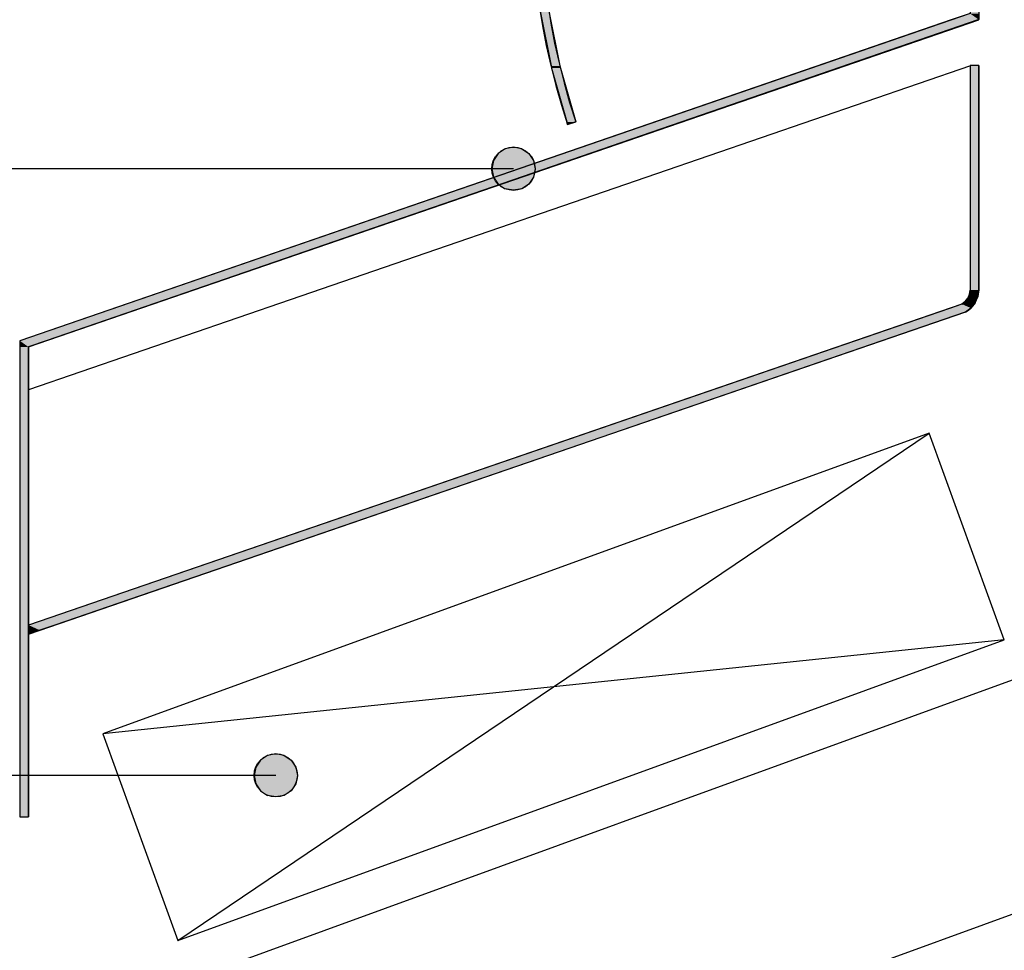
# Model space of a CAD drawing. Extents: x -553 to 553, y -393 to 278.
# Drawn here: x -139 to -25, y -41 to 67 of the extents above; entities that cross this region are included whole.
import ezdxf

# ---------------------------------------------------------------- set-up
doc = ezdxf.new("R2010")
doc.units = 0
doc.layers.get('0').update_dxf_attribs({"linetype": 'CONTINUOUS'})

# ---------------------------------------------------------------- blocks, each defined once
blk = doc.blocks.new('*U38')
at = {"linetype": 'CONTINUOUS'}
for p, q in [((-83.91, 51.56), (-84.46, 50.75)), ((-83.1, 52.1), (-83.91, 51.56)), ((-82.15, 52.3), (-83.1, 52.1)), ((-81.19, 52.1), (-82.15, 52.3)), ((-81.19, 52.1), (-80.38, 51.56)), ((-80.38, 51.56), (-79.84, 50.75)), ((-84.46, 50.75), (-84.65, 49.8)), ((-79.84, 50.75), (-79.65, 49.8)), ((-84.65, 49.8), (-84.46, 48.84)), ((-79.65, 49.8), (-79.84, 48.84)), ((-84.46, 48.84), (-83.91, 48.03)), ((-83.91, 48.03), (-83.1, 47.49)), ((-80.38, 48.03), (-81.19, 47.49)), ((-79.84, 48.84), (-80.38, 48.03)), ((-82.15, 47.3), (-83.1, 47.49)), ((-81.19, 47.49), (-82.15, 47.3))]:
    blk.add_line(p, q, dxfattribs=at)
for points in [[(-83.91, 51.56), (-84.46, 50.75), (-79.84, 50.75)], [(-83.1, 52.1), (-83.91, 51.56), (-80.38, 51.56)], [(-82.15, 52.3), (-83.1, 52.1), (-81.19, 52.1)], [(-84.46, 50.75), (-84.65, 49.8), (-79.65, 49.8)], [(-84.65, 49.8), (-84.46, 48.84), (-79.84, 48.84)], [(-84.46, 48.84), (-83.91, 48.03), (-80.38, 48.03)], [(-83.91, 48.03), (-83.1, 47.49), (-81.19, 47.49)]]:
    blk.add_solid(points, dxfattribs=at)
at = {"linetype": 'CONTINUOUS', "extrusion": (0, 0, -1)}
for points in [[(83.91, 51.56), (80.38, 51.56), (79.84, 50.75)], [(83.1, 52.1), (81.19, 52.1), (80.38, 51.56)], [(84.46, 50.75), (79.84, 50.75), (79.65, 49.8)], [(84.65, 49.8), (79.65, 49.8), (79.84, 48.84)], [(84.46, 48.84), (79.84, 48.84), (80.38, 48.03)], [(83.91, 48.03), (80.38, 48.03), (81.19, 47.49)], [(83.1, 47.49), (81.19, 47.49), (82.15, 47.3)]]:
    blk.add_solid(points, dxfattribs=at)
blk = doc.blocks.new('*U52')
at = {"linetype": 'CONTINUOUS'}
for p, q in [((-110.57, -17.99), (-111.38, -18.53)), ((-109.61, -17.8), (-110.57, -17.99)), ((-108.65, -17.99), (-109.61, -17.8)), ((-108.65, -17.99), (-107.84, -18.53)), ((-111.38, -18.53), (-111.92, -19.34)), ((-107.84, -18.53), (-107.3, -19.34)), ((-111.92, -19.34), (-112.11, -20.3)), ((-112.11, -20.3), (-111.92, -21.26)), ((-107.3, -19.34), (-107.11, -20.3)), ((-107.11, -20.3), (-107.3, -21.26)), ((-111.92, -21.26), (-111.38, -22.07)), ((-107.3, -21.26), (-107.84, -22.07)), ((-111.38, -22.07), (-110.57, -22.61)), ((-109.61, -22.8), (-110.57, -22.61)), ((-108.65, -22.61), (-109.61, -22.8)), ((-107.84, -22.07), (-108.65, -22.61))]:
    blk.add_line(p, q, dxfattribs=at)
for points in [[(-110.57, -17.99), (-111.38, -18.53), (-107.84, -18.53)], [(-109.61, -17.8), (-110.57, -17.99), (-108.65, -17.99)], [(-111.38, -18.53), (-111.92, -19.34), (-107.3, -19.34)], [(-111.92, -19.34), (-112.11, -20.3), (-107.11, -20.3)], [(-112.11, -20.3), (-111.92, -21.26), (-107.3, -21.26)], [(-111.92, -21.26), (-111.38, -22.07), (-107.84, -22.07)], [(-111.38, -22.07), (-110.57, -22.61), (-108.65, -22.61)]]:
    blk.add_solid(points, dxfattribs=at)
at = {"linetype": 'CONTINUOUS', "extrusion": (0, 0, -1)}
for points in [[(110.57, -17.99), (108.65, -17.99), (107.84, -18.53)], [(111.38, -18.53), (107.84, -18.53), (107.3, -19.34)], [(112.11, -20.3), (107.11, -20.3), (107.3, -21.26)], [(111.92, -19.34), (107.3, -19.34), (107.11, -20.3)], [(111.92, -21.26), (107.3, -21.26), (107.84, -22.07)], [(111.38, -22.07), (107.84, -22.07), (108.65, -22.61)], [(110.57, -22.61), (108.65, -22.61), (109.61, -22.8)]]:
    blk.add_solid(points, dxfattribs=at)
blk = doc.blocks.new('*U60')
at = {"linetype": 'CONTINUOUS'}
for p, q in [((-29.38, 107.02), (-29.38, 67.73)), ((-28.38, 107.02), (-28.38, 67.73)), ((-29.38, 67.73), (-31.45, 67.02)), ((-28.38, 67.73), (-28.38, 67.02)), ((-31.45, 67.02), (-139.19, 29.92)), ((-28.38, 67.02), (-136.12, 29.92)), ((-139.19, 29.92), (-139.19, 29.21)), ((-136.12, 29.92), (-138.19, 29.21)), ((-139.19, 29.21), (-139.19, -25.08)), ((-138.19, 29.21), (-138.19, -25.08))]:
    blk.add_line(p, q, dxfattribs=at)
for points in [[(-29.38, 107.02), (-29.38, 67.73), (-28.38, 67.73)], [(-29.38, 67.73), (-31.45, 67.02), (-28.38, 67.02)], [(-31.45, 67.02), (-139.19, 29.92), (-136.12, 29.92)], [(-139.19, 29.92), (-139.19, 29.21), (-138.19, 29.21)], [(-139.19, 29.21), (-139.19, -25.08), (-138.19, -25.08)]]:
    blk.add_solid(points, dxfattribs=at)
at = {"linetype": 'CONTINUOUS', "extrusion": (0, 0, -1)}
for points in [[(29.38, 107.02), (28.38, 107.02), (28.38, 67.73)], [(29.38, 67.73), (28.38, 67.73), (28.38, 67.02)], [(31.45, 67.02), (28.38, 67.02), (136.12, 29.92)], [(139.19, 29.92), (136.12, 29.92), (138.19, 29.21)], [(139.19, 29.21), (138.19, 29.21), (138.19, -25.08)]]:
    blk.add_solid(points, dxfattribs=at)
blk = doc.blocks.new('*U63')
at = {"linetype": 'CONTINUOUS'}
for p, q in [((-79.06, 68.02), (-77.8, 61.67)), ((-78.04, 68.02), (-76.78, 61.67)), ((-77.8, 61.67), (-77.76, 61.43)), ((-77.76, 61.43), (-75.98, 55.21)), ((-76.78, 61.67), (-76.72, 61.43)), ((-76.72, 61.43), (-74.94, 55.21)), ((-75.89, 54.89), (-75.98, 55.21)), ((-74.94, 55.21), (-75.89, 54.89))]:
    blk.add_line(p, q, dxfattribs=at)
for points in [[(-79.06, 68.02), (-77.8, 61.67), (-76.78, 61.67)], [(-77.8, 61.67), (-77.76, 61.43), (-76.72, 61.43)], [(-77.76, 61.43), (-75.98, 55.21), (-74.94, 55.21)]]:
    blk.add_solid(points, dxfattribs=at)
at = {"linetype": 'CONTINUOUS', "extrusion": (0, 0, -1)}
for points in [[(79.06, 68.02), (78.04, 68.02), (76.78, 61.67)], [(77.8, 61.67), (76.78, 61.67), (76.72, 61.43)], [(77.76, 61.43), (76.72, 61.43), (74.94, 55.21)], [(75.98, 55.21), (74.94, 55.21), (75.89, 54.89)]]:
    blk.add_solid(points, dxfattribs=at)
blk = doc.blocks.new('*U64')
at = {"linetype": 'CONTINUOUS'}
for p, q in [((-29.38, 61.72), (-29.38, 35.77)), ((-28.38, 61.72), (-28.38, 35.77)), ((-29.46, 35.29), (-29.59, 35)), ((-29.38, 35.75), (-29.46, 35.29)), ((-29.38, 35.77), (-29.38, 35.75)), ((-28.45, 35.29), (-28.5, 35)), ((-28.38, 35.75), (-28.45, 35.29)), ((-28.38, 35.77), (-28.38, 35.75)), ((-30.33, 34.15), (-31.65, 33.7)), ((-30.15, 34.3), (-30.33, 34.15)), ((-29.95, 34.46), (-30.15, 34.3)), ((-29.65, 34.85), (-29.95, 34.46)), ((-29.59, 35), (-29.65, 34.85)), ((-28.93, 34.15), (-29.29, 33.7)), ((-28.81, 34.3), (-28.93, 34.15)), ((-28.74, 34.46), (-28.81, 34.3)), ((-28.57, 34.85), (-28.74, 34.46)), ((-28.5, 35), (-28.57, 34.85)), ((-32.98, 33.24), (-138.19, -2.93)), ((-29.91, 33.24), (-135.12, -2.93)), ((-31.65, 33.7), (-32.98, 33.24)), ((-29.29, 33.7), (-29.91, 33.24)), ((-138.19, -2.93), (-138.19, -3.53)), ((-135.12, -2.93), (-136.87, -3.53)), ((-136.87, -3.53), (-138.19, -3.99)), ((-138.19, -3.99), (-138.19, -3.53))]:
    blk.add_line(p, q, dxfattribs=at)
for points in [[(-29.38, 61.72), (-29.38, 35.77), (-28.38, 35.77)], [(-29.46, 35.29), (-29.59, 35), (-28.5, 35)], [(-29.38, 35.75), (-29.46, 35.29), (-28.45, 35.29)], [(-29.38, 35.77), (-29.38, 35.75), (-28.38, 35.75)], [(-30.33, 34.15), (-31.65, 33.7), (-29.29, 33.7)], [(-30.15, 34.3), (-30.33, 34.15), (-28.93, 34.15)], [(-29.95, 34.46), (-30.15, 34.3), (-28.81, 34.3)], [(-29.65, 34.85), (-29.95, 34.46), (-28.74, 34.46)], [(-29.59, 35), (-29.65, 34.85), (-28.57, 34.85)], [(-32.98, 33.24), (-138.19, -2.93), (-135.12, -2.93)], [(-31.65, 33.7), (-32.98, 33.24), (-29.91, 33.24)], [(-138.19, -2.93), (-138.19, -3.53), (-136.87, -3.53)]]:
    blk.add_solid(points, dxfattribs=at)
at = {"linetype": 'CONTINUOUS', "extrusion": (0, 0, -1)}
for points in [[(29.38, 61.72), (28.38, 61.72), (28.38, 35.77)], [(29.46, 35.29), (28.45, 35.29), (28.5, 35)], [(29.38, 35.77), (28.38, 35.77), (28.38, 35.75)], [(29.38, 35.75), (28.38, 35.75), (28.45, 35.29)], [(30.33, 34.15), (28.93, 34.15), (29.29, 33.7)], [(30.15, 34.3), (28.81, 34.3), (28.93, 34.15)], [(29.95, 34.46), (28.74, 34.46), (28.81, 34.3)], [(29.65, 34.85), (28.57, 34.85), (28.74, 34.46)], [(29.59, 35), (28.5, 35), (28.57, 34.85)], [(32.98, 33.24), (29.91, 33.24), (135.12, -2.93)], [(31.65, 33.7), (29.29, 33.7), (29.91, 33.24)], [(138.19, -2.93), (135.12, -2.93), (136.87, -3.53)], [(138.19, -3.53), (136.87, -3.53), (138.19, -3.99)]]:
    blk.add_solid(points, dxfattribs=at)

msp = doc.modelspace()

# ---------------------------------------------------------------- linework, layer by layer
for p, q in [((-29.379, 67.73), (-139.191, 29.919)), ((-138.191, 29.206), (-28.379, 67.017)), ((-29.352, 61.674), (-138.191, 24.255)), ((-28.379, 61.72), (-29.379, 61.72)), ((-29.379, 61.72), (-29.379, 35.773)), ((-28.379, 35.754), (-28.379, 61.72)), ((-75.889, 54.889), (-74.94, 55.205)), ((-82.147, 49.795), (-378.707, 49.795)), ((-30.328, 34.155), (-138.191, -2.929)), ((-138.191, -3.986), (-29.909, 33.241)), ((-138.191, 4.919), (-138.191, 29.206)), ((-34.117, 19.243), (-129.589, -15.507)), ((-34.117, 19.243), (-129.589, -15.507)), ((-120.902, -39.375), (-34.117, 19.243)), ((-25.429, -4.626), (-34.117, 19.243)), ((-25.429, -4.626), (-34.117, 19.243)), ((-139.191, 4.919), (-139.191, -25.081)), ((-138.191, -25.081), (-138.191, 4.919)), ((-25.429, -4.626), (-129.589, -15.507)), ((-120.902, -39.375), (-25.429, -4.626)), ((-120.902, -39.375), (-25.429, -4.626)), ((-19.262, -7.381), (-552.68, -201.529)), ((-129.589, -15.507), (-120.902, -39.375)), ((-129.589, -15.507), (-120.902, -39.375)), ((-109.612, -20.299), (-456.482, -20.299)), ((-139.191, -25.081), (-138.191, -25.081)), ((-543.992, -225.397), (0, -27.4))]:
    msp.add_line(p, q)
for centre in [(-82.147, 49.795), (-109.612, -20.299)]:
    msp.add_circle(centre, 2.5)
for centre, radius, start, end in [((0, 80.204), 80, 91.30758, 198.44791), ((0, 80.204), 79, 90.36105, 198.44791), ((-31.377, 35.857), 2, 301.6312, 357.57718), ((-31.377, 35.857), 3, 299.30134, 358.02182)]:
    msp.add_arc(centre, radius, start, end)

# ---------------------------------------------------------------- block references
at = {"linetype": 'CONTINUOUS'}
for name in ['*U63', '*U60', '*U64', '*U38', '*U52']:
    msp.add_blockref(name, (0, 0), dxfattribs=at)

doc.saveas('drawing.dxf')
